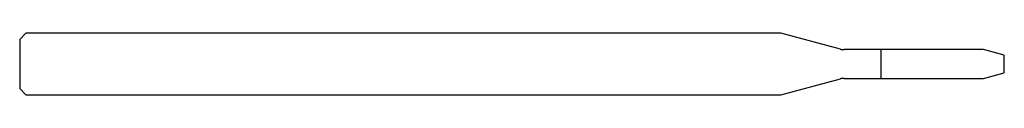
# Model space of a CAD drawing. Units: millimetres. Extents: x -32 to 0, y -1 to 1.
import ezdxf

# ---------------------------------------------------------------- set-up
doc = ezdxf.new("R2010")
doc.units = ezdxf.units.MM

msp = doc.modelspace()

# ---------------------------------------------------------------- linework, layer by layer
at = {"color": 7, "linetype": 'Continuous', "lineweight": 25}
for p, q in [((-31.8, 1), (-32, 0.8)), ((-7.259, 1), (-31.8, 1)), ((-5.329, 0.483), (-7.259, 1)), ((-32, 0.8), (-32, -0.8)), ((-0.676, 0.466), (-5.2, 0.466)), ((-4, -0.466), (-4, 0.466)), ((0, 0.285), (-0.676, 0.466)), ((0, -0.285), (0, 0.285)), ((-0.676, -0.466), (0, -0.285)), ((-7.259, -1), (-5.329, -0.483)), ((-5.2, -0.466), (-0.676, -0.466)), ((-32, -0.8), (-31.8, -1)), ((-31.8, -1), (-7.259, -1))]:
    msp.add_line(p, q, dxfattribs=at)
for centre, start, end in [((-5.2, 0.966), 255, 270), ((-5.2, -0.966), 90, 105)]:
    msp.add_arc(centre, 0.5, start, end, dxfattribs=at)

doc.saveas('drawing.dxf')
